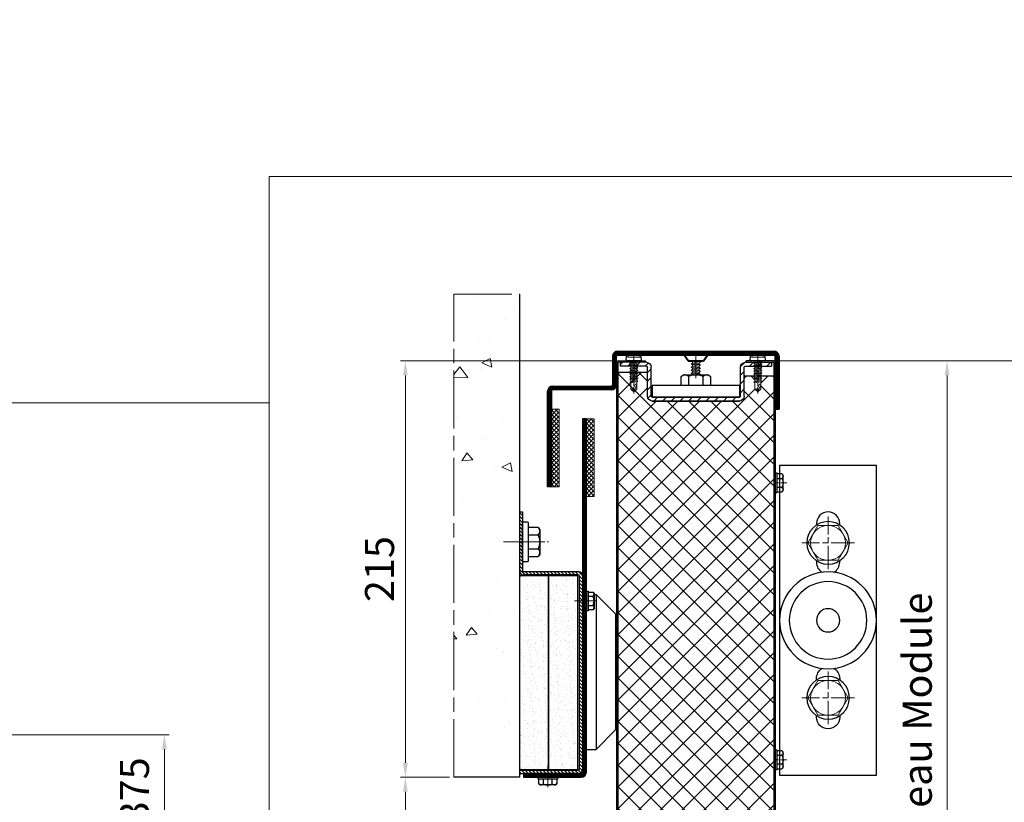
# Model space of a CAD drawing. Units: millimetres. Extents: x -22 to 634, y -35 to 885.
# Drawn here: x 303 to 506, y 374 to 536 of the extents above; entities that cross this region are included whole.
import ezdxf

# ---------------------------------------------------------------- set-up
doc = ezdxf.new("R2010")
doc.units = ezdxf.units.MM
doc.header["$PDMODE"] = 2
doc.header["$PDSIZE"] = 10
doc.linetypes.add('AM_ISO08W050', pattern=[18, 12, -1.5, 3, -1.5])
doc.linetypes.add('AM_ISO08W050x2', pattern=[9, 6, -0.75, 1.5, -0.75])
for name, color, linetype, lineweight in [('AEL-AM_0', 7, 'Continuous', 40), ('AEL-AM_1', 30, 'Continuous', 30), ('AEL-AM_2', 6, 'Continuous', 20), ('AEL-AM_7', 4, 'AM_ISO08W050', 18), ('AM_1', 30, 'Continuous', 30), ('AM_2', 6, 'Continuous', 20), ('AM_5', 3, 'Continuous', 20), ('AM_7', 4, 'AM_ISO08W050', 18), ('AM_8', 1, 'Continuous', 15), ('AM_BOR', 7, 'Continuous', 40)]:
    doc.layers.add(name, color=color, linetype=linetype, lineweight=lineweight)
doc.layers.add('AM_VIEWS', color=1, linetype='Continuous', lineweight=15, plot=False)
doc.styles.get("Standard").update_dxf_attribs({"font": 'ARIAL.TTF'})
doc.dimstyles.new('MAL-ISO$0', dxfattribs={"dimtxt": 3, "dimasz": 3, "dimexe": 1, "dimexo": 1, "dimgap": 1.5, "dimtad": 1, "dimtxsty": 'Standard', "dimcen": 0, "dimclrd": 256, "dimclre": 256, "dimclrt": 3, "dimadec": 1, "dimazin": 2, "dimtp": 0.1, "dimtm": 0.1, "dimtfac": 0.71, "dimtmove": 0, "dimatfit": 3, "dimfxl": 1, "dimlwd": -1, "dimlwe": -1, "dimarcsym": 1})
pattern_1 = [(172.5, (536.9469, -376.0901), (-1.339014, -1.4295254), [0, -1.54432, 0, -1.7272, 0, -1.651]), (142.5, (536.947, -376.09), (-3.298931, -0.756044), [0, -0.83312, 0, -1.39192, 0, -0.5334]), (102.5, (537.8306, -376.9737), (-2.2413292, 2.2331993), [0, -0.508, 0, -1.8288, 0, -2.3876]), (92.5, (537.8306, -376.9737), (-2.790203, 1.529124), [0, -0.254, 0, -1.19888, 0, -1.3716])]
pattern_2 = [(45, (-1271.83656, 2318.2886), (-0.28284271, 0.28284271), [])]

# ---------------------------------------------------------------- blocks, each defined once
blk = doc.blocks.new('palusol p ou pl ou ef (br ou dl) 40x4')
at = {"layer": 'AM_8'}
h = blk.add_hatch(dxfattribs=at)
h.set_pattern_fill('ANSI37', color=256, scale=0.5, style=0, double=1)
h.set_pattern_definition([(45, (-261.4427, 1055.6328), (-1.122532, 1.122532), []), (135, (-261.4427, 1055.6328), (-1.122532, -1.122532), [])])
h.paths.add_polyline_path([(-20, 4), (-20, 0), (20, 0), (20, 4)])
at = {"layer": 'AEL-AM_2'}
blk.add_lwpolyline([(-20, 0), (20, 0), (20, 4), (-20, 4)], close=True, dxfattribs=at)
blk = doc.blocks.new('corniere v-1')
at = {"layer": 'AM_8'}
h = blk.add_hatch(dxfattribs=at)
h.set_pattern_fill('ANSI31', color=256, style=0)
h.set_pattern_definition([(45, (-20, -39), (-2.24506, 2.24506), [])])
h.paths.add_polyline_path([(-2.5, 23, -0.414214), (-2, 22.5), (-2, -22.5, -0.414214), (-2.5, -23), (-17.5, -23, 0.414214), (-20, -25.5), (-20, -39), (-18, -39), (-18, -25.5, -0.414214), (-17.5, -25), (-2.5, -25, 0.414214), (0, -22.5), (0, 22.5, 0.414214), (-2.5, 25), (-17.5, 25, -0.414214), (-18, 25.5), (-18, 39), (-20, 39), (-20, 25.5, 0.414214), (-17.5, 23)])
at = {"layer": 'AEL-AM_1', "linetype": 'Continuous'}
for p, q in [((-20, 26), (-20, 39)), ((-20, 39), (-18, 39)), ((-20, 25.5), (-20, 39)), ((-18, 25.5), (-18, 39)), ((-2.5, 25), (-17.5, 25)), ((-2.5, 23), (-17.5, 23)), ((-2.5, -23), (-17.5, -23)), ((-2.5, -25), (-17.5, -25)), ((-20, -25.5), (-20, -39)), ((-18, -25.5), (-18, -39)), ((-20, -39), (-18, -39))]:
    blk.add_line(p, q, dxfattribs=at)
at = {"layer": 'AEL-AM_1'}
for p, q in [((-2, 22.5), (-2, -22.5)), ((0, 22.5), (0, -22.5))]:
    blk.add_line(p, q, dxfattribs=at)
at = {"layer": 'AEL-AM_1', "linetype": 'Continuous'}
for centre, radius, start, end in [((-17.5, 25.5), 2.5, 180, 270), ((-17.5, 25.5), 0.5, 180, 270), ((-2.5, 22.5), 2.5, 0, 90), ((-2.5, 22.5), 0.5, 0, 90), ((-17.5, -25.5), 2.5, 90, 180), ((-17.5, -25.5), 0.5, 90, 180), ((-2.5, -22.5), 2.5, 270, 0), ((-2.5, -22.5), 0.5, 270, 0)]:
    blk.add_arc(centre, radius, start, end, dxfattribs=at)
blk = doc.blocks.new('VIS_AUTO_TB_Ø4_2X16', base_point=(-364.05, 983.08))
at = {"layer": 'AM_1'}
for p, q in [((-368.05, 983.58), (-367.9, 985.28)), ((-360.55, 983.08), (-367.55, 983.08)), ((-360.05, 983.58), (-360.2, 985.28))]:
    blk.add_line(p, q, dxfattribs=at)
for centre, radius, start, end in [((-364.05, 974.21), 11.87, 71.9628, 108.0372), ((-367.55, 983.58), 0.5, 180, 270), ((-367.65, 985.26), 0.25, 108.0372, 174.8932), ((-360.55, 983.58), 0.5, 270, 0), ((-360.45, 985.26), 0.25, 5.1068, 71.9628)]:
    blk.add_arc(centre, radius, start, end, dxfattribs=at)
at = {"layer": 'AM_2'}
for p, q in [((-360.7, 985.07), (-367.4, 985.07)), ((-361.95, 982.34), (-366.15, 982.05)), ((-366.15, 982.05), (-365.62, 982.34)), ((-365.62, 981.49), (-366.15, 982.05)), ((-366.15, 980.65), (-365.62, 980.94)), ((-361.95, 980.94), (-366.15, 980.65)), ((-365.62, 982.34), (-365.62, 983.08)), ((-365.62, 982.34), (-362.48, 982.91)), ((-362.48, 982.05), (-365.62, 981.49)), ((-362.48, 981.51), (-365.62, 980.94)), ((-365.62, 980.94), (-365.62, 981.49)), ((-362.48, 983.08), (-362.48, 982.91)), ((-362.48, 982.91), (-361.95, 982.34)), ((-361.95, 982.34), (-362.48, 982.05)), ((-362.48, 982.05), (-362.48, 981.51)), ((-362.48, 981.51), (-361.95, 980.94)), ((-361.95, 980.94), (-362.48, 980.65)), ((-365.62, 980.09), (-366.15, 980.65)), ((-361.95, 979.5), (-366.15, 979.21)), ((-366.15, 979.21), (-365.62, 979.5)), ((-365.62, 978.65), (-366.15, 979.21)), ((-361.95, 978.1), (-366.15, 977.81)), ((-366.15, 977.81), (-365.62, 978.1)), ((-365.62, 977.25), (-366.15, 977.81)), ((-361.95, 976.7), (-366.15, 976.41)), ((-366.15, 976.41), (-365.62, 976.66)), ((-365.62, 975.85), (-366.15, 976.41)), ((-362.48, 980.65), (-365.62, 980.09)), ((-365.62, 979.5), (-365.62, 980.09)), ((-365.62, 979.5), (-362.48, 980.07)), ((-362.48, 979.21), (-365.62, 978.65)), ((-362.48, 978.67), (-365.62, 978.1)), ((-365.62, 978.1), (-365.62, 978.65)), ((-362.48, 977.81), (-365.62, 977.25)), ((-365.62, 976.66), (-365.62, 977.25)), ((-362.48, 977.23), (-365.62, 976.66)), ((-362.48, 976.41), (-365.62, 975.85)), ((-362.48, 975.87), (-365.62, 975.3)), ((-365.62, 975.3), (-365.62, 975.85)), ((-362.48, 980.65), (-362.48, 980.07)), ((-362.48, 980.07), (-361.95, 979.5)), ((-361.95, 979.5), (-362.48, 979.21)), ((-362.48, 979.21), (-362.48, 978.67)), ((-362.48, 978.67), (-361.95, 978.1)), ((-361.95, 978.1), (-362.48, 977.81)), ((-362.48, 977.81), (-362.48, 977.23)), ((-362.48, 977.23), (-361.95, 976.7)), ((-361.95, 976.7), (-362.48, 976.41)), ((-362.48, 976.41), (-362.48, 975.87)), ((-362.48, 975.87), (-361.95, 975.3)), ((-361.95, 975.3), (-366.15, 975.01)), ((-366.15, 975.01), (-365.62, 975.3)), ((-365.62, 974.45), (-366.15, 975.01)), ((-361.95, 973.9), (-366.15, 973.61)), ((-366.15, 973.61), (-365.62, 973.9)), ((-365.62, 973.05), (-366.15, 973.61)), ((-361.95, 972.5), (-366.15, 972.21)), ((-366.15, 972.21), (-365.62, 972.5)), ((-365.62, 971.65), (-366.15, 972.21)), ((-362.48, 975.01), (-365.62, 974.45)), ((-365.62, 973.9), (-362.48, 974.47)), ((-365.62, 973.9), (-365.62, 974.45)), ((-362.48, 973.61), (-365.62, 973.05)), ((-365.62, 972.5), (-362.48, 973.07)), ((-365.62, 972.5), (-365.62, 973.05)), ((-362.48, 972.21), (-365.62, 971.65)), ((-365.62, 971.65), (-365.62, 968.39)), ((-361.95, 975.3), (-362.48, 975.01)), ((-362.48, 975.01), (-362.48, 974.47)), ((-362.48, 974.47), (-361.95, 973.9)), ((-361.95, 973.9), (-362.48, 973.61)), ((-362.48, 973.61), (-362.48, 973.07)), ((-362.48, 973.07), (-361.95, 972.5)), ((-361.95, 972.5), (-362.48, 972.21)), ((-362.48, 971.02), (-362.48, 972.21)), ((-362.48, 968.39), (-362.48, 971.02)), ((-364.65, 968.39), (-365.62, 968.39)), ((-365.62, 968.39), (-364.05, 967.08)), ((-364.65, 968.39), (-363.37, 970.71)), ((-364.05, 967.08), (-364.65, 968.39)), ((-364.05, 967.08), (-362.48, 970.71)), ((-364.05, 967.08), (-362.48, 968.39))]:
    blk.add_line(p, q, dxfattribs=at)
blk.add_lwpolyline([(-362.48, 970.71), (-362.48, 970.72), (-362.48, 970.74), (-362.48, 970.75), (-362.49, 970.77), (-362.49, 970.78), (-362.49, 970.79), (-362.49, 970.8), (-362.5, 970.82), (-362.5, 970.83), (-362.51, 970.84), (-362.51, 970.85), (-362.52, 970.86), (-362.53, 970.87), (-362.53, 970.88), (-362.54, 970.89), (-362.55, 970.9), (-362.56, 970.91), (-362.56, 970.92), (-362.57, 970.92), (-362.58, 970.93), (-362.59, 970.94), (-362.6, 970.95), (-362.61, 970.95), (-362.62, 970.96), (-362.63, 970.96), (-362.64, 970.97), (-362.66, 970.98), (-362.67, 970.98), (-362.68, 970.99), (-362.69, 970.99), (-362.7, 971), (-362.71, 971), (-362.73, 971), (-362.74, 971.01), (-362.76, 971.01), (-362.78, 971.02), (-362.79, 971.02), (-362.8, 971.02), (-362.81, 971.03), (-362.82, 971.03), (-362.84, 971.03), (-362.85, 971.03), (-362.86, 971.03), (-362.87, 971.03), (-362.89, 971.03), (-362.9, 971.03), (-362.91, 971.03), (-362.92, 971.03), (-362.94, 971.03), (-362.95, 971.03), (-362.96, 971.03), (-362.97, 971.03), (-362.99, 971.03), (-363, 971.03), (-363.01, 971.03), (-363.02, 971.02), (-363.03, 971.02), (-363.05, 971.02), (-363.06, 971.01), (-363.07, 971.01), (-363.08, 971), (-363.09, 971), (-363.1, 970.99), (-363.11, 970.99), (-363.13, 970.98), (-363.14, 970.98), (-363.15, 970.97), (-363.16, 970.96), (-363.17, 970.96), (-363.18, 970.95), (-363.19, 970.94), (-363.2, 970.93), (-363.21, 970.93), (-363.22, 970.92), (-363.23, 970.91), (-363.24, 970.9), (-363.25, 970.89), (-363.25, 970.88), (-363.26, 970.88), (-363.27, 970.87), (-363.28, 970.86), (-363.29, 970.85), (-363.3, 970.84), (-363.3, 970.83), (-363.31, 970.82), (-363.32, 970.81), (-363.33, 970.8), (-363.33, 970.79), (-363.34, 970.78), (-363.35, 970.76), (-363.35, 970.75), (-363.36, 970.74), (-363.36, 970.73), (-363.37, 970.72), (-363.37, 970.71), (-363.37, 970.71)], dxfattribs=at)
at = {"layer": 'AM_7', "ltscale": 0.5}
blk.add_line((-364.05, 987.36), (-364.05, 966.3), dxfattribs=at)
blk = doc.blocks.new('TETE TH Ø4.8')
at = {"layer": 'AM_1', "linetype": 'Continuous'}
for p, q in [((-5, -1), (-5, 0)), ((5, 0), (-5, 0)), ((5, 0), (5, -1)), ((5, -1), (-5, -1)), ((-4.62, -3.43), (-4.62, -1)), ((-4, -4), (-4.62, -3.43)), ((4, -4), (-4, -4)), ((-2.31, -1), (-2.31, -3.43)), ((2.31, -3.43), (2.31, -1)), ((4.62, -3.43), (4, -4)), ((4.62, -1), (4.62, -3.43))]:
    blk.add_line(p, q, dxfattribs=at)
for centre, radius, start, end in [((-3.45, -2.57), 1.43, 227.5975, 322.8484), ((0, 1), 5, 242.5006, 297.4994), ((3.45, -2.57), 1.43, 217.1516, 312.4025)]:
    blk.add_arc(centre, radius, start, end, dxfattribs=at)
at = {"layer": 'AM_7', "ltscale": 0.25}
blk.add_line((0, -6), (0, 0), dxfattribs=at)
blk = doc.blocks.new('VIS_HM_DESSUS_69', base_point=(-1018.84, 1336.16))
at = {"layer": 'AEL-AM_2', "linetype": 'Continuous'}
for p, q in [((-1023.34, 1338.76), (-1018.84, 1341.36)), ((-1018.84, 1341.36), (-1014.34, 1338.76)), ((-1023.34, 1333.56), (-1023.34, 1338.76)), ((-1014.34, 1338.76), (-1014.34, 1333.56)), ((-1018.84, 1330.96), (-1023.34, 1333.56)), ((-1014.34, 1333.56), (-1018.84, 1330.96))]:
    blk.add_line(p, q, dxfattribs=at)
blk.add_circle((-1018.84, 1336.16), 4.5, dxfattribs=at)
blk = doc.blocks.new('GUIDAGE AU SOL')
at = {"layer": 'AM_1'}
blk.add_lwpolyline([(-80, -25), (-80, 25), (80, 25), (80, -25)], close=True, dxfattribs=at)
for points in [[(-49.22, -6), (-50, -6, -1), (-50, 6), (-49.22, 6)], [(-30.78, 6), (-30, 6, -0.266809), (-24.82, 3.02)], [(30.78, 6), (30, 6, 0.266809), (24.82, 3.02)], [(49.22, -6), (50, -6, 1), (50, 6), (49.22, 6)], [(-24.82, -3.02, -0.266809), (-30, -6), (-30.78, -6)], [(24.82, -3.02, 0.266809), (30, -6), (30.78, -6)]]:
    blk.add_lwpolyline(points, format="xyb", dxfattribs=at)
for centre, radius in [((0, 0), 25), ((0, 0), 20), ((-40, 0), 11), ((40, 0), 11), ((0, 0), 6)]:
    blk.add_circle(centre, radius, dxfattribs=at)
at = {"layer": 'AM_7'}
for p, q in [((-40, -13.58), (-40, 13.58)), ((40, -13.58), (40, 13.58)), ((-26.42, 0), (-53.58, 0)), ((53.58, 0), (26.42, 0))]:
    blk.add_line(p, q, dxfattribs=at)
at = {"layer": 'AM_1', "yscale": 2, "zscale": 2}
for p, xscale in [((-40, 0), -2), ((40, 0), 2)]:
    blk.add_blockref('VIS_HM_DESSUS_69', p, dxfattribs=dict(at, xscale=xscale))
blk = doc.blocks.new('chicane arriere ei60')
at = {"layer": 'AM_8'}
h = blk.add_hatch(dxfattribs=at)
h.set_pattern_fill('_U', color=256, scale=0.4, angle=45, style=0, pattern_type=0)
h.set_pattern_definition(pattern_2)
edge = h.paths.add_edge_path()
edge.add_line((0, 25.5), (0, 40.33))
edge.add_arc((-0.67, 40.33), 0.667, 0, 90)
edge.add_line((-0.67, 41), (-15.33, 41))
edge.add_arc((-15.33, 43.67), 2.67, -180, -90, ccw=False)
edge.add_line((-18, 43.67), (-18, 73.83))
edge.add_arc((-18.67, 73.83), 0.667, 0, 90)
edge.add_line((-18.67, 74.5), (-68, 74.5))
edge.add_line((-68, 74.5), (-68, 76.5))
edge.add_line((-68, 76.5), (-18.67, 76.5))
edge.add_arc((-18.67, 73.83), 2.67, 0, 90, ccw=False)
edge.add_line((-16, 73.83), (-16, 43.67))
edge.add_arc((-15.33, 43.67), 0.667, 180, 270)
edge.add_line((-15.33, 43), (-0.67, 43))
edge.add_arc((-0.67, 40.33), 2.67, 0, 90, ccw=False)
edge.add_line((2, 40.33), (2, 25.5))
edge.add_line((2, 25.5), (0, 25.5))
h = blk.add_hatch(dxfattribs=at)
h.set_pattern_fill('_U', color=256, scale=0.4, angle=45, style=0, pattern_type=0)
h.set_pattern_definition(pattern_2)
edge = h.paths.add_edge_path()
edge.add_line((2, 25.5), (0, 25.5))
edge.add_line((0, 25.5), (0, -40.33))
edge.add_arc((-0.67, -40.33), 0.667, 270, 360, ccw=False)
edge.add_line((-0.67, -41), (-28, -41))
edge.add_line((-28, -41), (-28, -43))
edge.add_line((-28, -43), (-0.67, -43))
edge.add_arc((-0.67, -40.33), 2.67, 270, 360)
edge.add_line((2, -40.33), (2, 25.5))
at = {"layer": 'AM_1'}
for p, q in [((-68, 76.5), (-18.67, 76.5)), ((-68, 74.5), (-68, 76.5)), ((-18.67, 74.5), (-68, 74.5)), ((-18, 43.67), (-18, 73.83)), ((-16, 73.83), (-16, 43.67)), ((-0.67, 43), (-15.33, 43)), ((-15.33, 41), (-0.67, 41)), ((0, 40.33), (0, -40.33)), ((2, 40.33), (2, -40.33)), ((-28, -41), (-0.67, -41)), ((-28, -41), (-28, -43)), ((-0.67, -43), (-28, -43))]:
    blk.add_line(p, q, dxfattribs=at)
for centre, radius, start, end in [((-18.67, 73.83), 2.67, 0, 90), ((-18.67, 73.83), 0.667, 0, 90), ((-15.33, 43.67), 2.67, 180, 270), ((-15.33, 43.67), 0.667, 180, 270), ((-0.67, 40.33), 2.67, 0, 90), ((-0.67, 40.33), 0.667, 0, 90), ((-0.67, -40.33), 2.67, 270, 0), ((-0.67, -40.33), 0.667, 270, 0)]:
    blk.add_arc(centre, radius, start, end, dxfattribs=at)
blk.add_blockref('palusol p ou pl ou ef (br ou dl) 40x4', (-48, 70.5), dxfattribs=at)
blk = doc.blocks.new('*D42')
at = {"layer": 'AM_5', "transparency": 16777216}
for p, q in [((425.6, 465.14), (381.63, 465.14)), ((382.63, 382.14), (382.63, 462.14)), ((391.71, 379.14), (381.63, 379.14))]:
    blk.add_line(p, q, dxfattribs=at)
for points in [[(382.13, 462.14), (383.13, 462.14), (382.63, 465.14)], [(382.13, 382.14), (383.13, 382.14), (382.63, 379.14)]]:
    blk.add_solid(points, dxfattribs=at)
at = {"layer": 'Defpoints', "color": 0, "transparency": 16777216}
for p in [(382.63, 465.14), (426.6, 465.14), (392.71, 379.14)]:
    blk.add_point(p, dxfattribs=at)
at = {"layer": 'AM_5', "color": 3, "transparency": 16777216, "insert": (378.07, 422.14), "char_height": 6, "attachment_point": 5, "rotation": 90}
blk.add_mtext('215', dxfattribs=at)
blk = doc.blocks.new('*D43')
at = {"layer": 'AM_5', "transparency": 16777216}
for p, q in [((459.62, 465.14), (516.2, 465.14)), ((515.2, 462.14), (515.2, 105.65)), ((459.73, 102.65), (516.2, 102.65))]:
    blk.add_line(p, q, dxfattribs=at)
for points in [[(514.7, 462.14), (515.7, 462.14), (515.2, 465.14)], [(514.7, 105.65), (515.7, 105.65), (515.2, 102.65)]]:
    blk.add_solid(points, dxfattribs=at)
at = {"layer": 'Defpoints', "color": 0, "transparency": 16777216}
for p in [(458.62, 465.14), (458.73, 102.65), (515.2, 102.65)]:
    blk.add_point(p, dxfattribs=at)
at = {"layer": 'AM_5', "color": 3, "transparency": 16777216, "insert": (509.8, 283.9), "char_height": 6, "attachment_point": 5, "rotation": 90}
blk.add_mtext('Largeur Vantail = Largeur de baie + 375', dxfattribs=at)
blk = doc.blocks.new('*D45')
at = {"layer": 'AM_5', "transparency": 16777216}
for p, q in [((296.89, 387.92), (333.86, 387.92)), ((332.86, 384.92), (332.86, 245.92)), ((296.89, 242.92), (333.86, 242.92))]:
    blk.add_line(p, q, dxfattribs=at)
for points in [[(332.36, 384.92), (333.36, 384.92), (332.86, 387.92)], [(332.36, 245.92), (333.36, 245.92), (332.86, 242.92)]]:
    blk.add_solid(points, dxfattribs=at)
at = {"layer": 'Defpoints', "color": 0, "transparency": 16777216}
for p in [(295.89, 387.92), (295.89, 242.92), (332.86, 242.92)]:
    blk.add_point(p, dxfattribs=at)
at = {"layer": 'AM_5', "color": 3, "transparency": 16777216, "insert": (327.47, 315.42), "char_height": 6, "attachment_point": 5, "rotation": 90}
blk.add_mtext('Largeur vantail = Largeur Baie + 375', dxfattribs=at)
blk = doc.blocks.new('*D64')
at = {"layer": 'AM_5', "transparency": 16777216}
for p, q in [((459.6, 465.14), (495.47, 465.14)), ((494.47, 276.81), (494.47, 462.14)), ((459.6, 273.81), (495.47, 273.81))]:
    blk.add_line(p, q, dxfattribs=at)
for points in [[(493.97, 462.14), (494.97, 462.14), (494.47, 465.14)], [(493.97, 276.81), (494.97, 276.81), (494.47, 273.81)]]:
    blk.add_solid(points, dxfattribs=at)
at = {"layer": 'Defpoints', "color": 0, "transparency": 16777216}
for p in [(458.6, 465.14), (494.47, 465.14), (458.6, 273.81)]:
    blk.add_point(p, dxfattribs=at)
at = {"layer": 'AM_5', "color": 3, "transparency": 16777216, "insert": (489.09, 369.48), "char_height": 6, "attachment_point": 5, "rotation": 90}
blk.add_mtext('Largeur Panneau Module', dxfattribs=at)
blk = doc.blocks.new('*D67')
at = {"layer": 'AM_5', "transparency": 16777216}
for p, q in [((391.71, 379.14), (381.63, 379.14)), ((382.63, 376.14), (382.63, 342.38)), ((388.03, 342.38), (377.24, 342.38)), ((377.24, 342.38), (377.24, 203.41)), ((388.03, 203.41), (388.03, 342.38)), ((377.24, 203.41), (388.03, 203.41)), ((382.63, 169.65), (382.63, 203.41)), ((391.64, 166.65), (381.63, 166.65))]:
    blk.add_line(p, q, dxfattribs=at)
for points in [[(382.13, 376.14), (383.13, 376.14), (382.63, 379.14)], [(382.13, 169.65), (383.13, 169.65), (382.63, 166.65)]]:
    blk.add_solid(points, dxfattribs=at)
at = {"layer": 'Defpoints', "color": 0, "transparency": 16777216}
for p in [(382.63, 379.14), (392.71, 379.14), (392.64, 166.65)]:
    blk.add_point(p, dxfattribs=at)
at = {"layer": 'AM_5', "color": 3, "transparency": 16777216, "insert": (382.63, 272.9), "char_height": 6, "attachment_point": 5, "rotation": 90}
blk.add_mtext('Largeur de Baie: Mini 700 Maxi 4000', dxfattribs=at)
blk = doc.blocks.new('*D70')
at = {"layer": 'AM_5', "transparency": 16777216}
for p, q in [((313.97, 601.42), (313.97, 557.57)), ((502.76, 589.34), (502.76, 557.57)), ((480.62, 563.14), (336.11, 563.14)), ((336.11, 563.14), (336.11, 554.01)), ((480.62, 554.01), (480.62, 563.14)), ((316.97, 558.57), (336.11, 558.57)), ((499.76, 558.57), (480.62, 558.57)), ((336.11, 554.01), (480.62, 554.01))]:
    blk.add_line(p, q, dxfattribs=at)
for points in [[(316.97, 559.07), (316.97, 558.07), (313.97, 558.57)], [(499.76, 559.07), (499.76, 558.07), (502.76, 558.57)]]:
    blk.add_solid(points, dxfattribs=at)
at = {"layer": 'Defpoints', "color": 0, "transparency": 16777216}
for p in [(313.97, 602.42), (502.76, 590.34), (502.76, 558.57)]:
    blk.add_point(p, dxfattribs=at)
at = {"layer": 'AM_5', "color": 3, "transparency": 16777216, "insert": (408.37, 558.57), "char_height": 6, "attachment_point": 5, "rotation": 180}
blk.add_mtext('Hauteur de Baie: Mini 1800 Maxi 3000', dxfattribs=at)

msp = doc.modelspace()

# ---------------------------------------------------------------- hatches: boundary and pattern name
at = {"layer": 'AM_8'}
h = msp.add_hatch(dxfattribs=at)
h.set_pattern_fill('AR-CONC', color=256, scale=0.12, angle=135, style=0)
h.set_pattern_definition([(185, (1399.76, 297.869), (-14.1064, 16.81136), [2.286, -25.146]), (130, (1399.76, 297.869), (-13.22124, -19.20215), [1.8288, -20.1168]), (235.451, (1398.585, 299.27), (-27.32763, -2.39066), [1.9428, -21.3708]), (181.1842, (1395.45, 293.558), (-19.4344, 26.5692), [3.429, -37.719]), (231.6356, (1393.83, 295.772), (-41.1392, -0.8503), [2.9142, -32.0562]), (126.184, (1395.45, 293.558), (-41.1392, -0.8503), [2.7432, -30.1752]), (156, (1394.372, 296.791), (-4.18743, 21.54247), [2.286, -25.146]), (101, (1394.372, 296.791), (-20.87294, -10.3848), [1.8288, -20.1168]), (206.4514, (1394.023, 298.586), (-25.06037, 11.1576), [1.9428, -21.3708]), (172.5, (1399.76, 297.869), (-7.43681, -6.912656), [0, -19.87296, 0, -20.4216, 0, -20.193]), (142.5, (1399.76, 297.869), (-14.17044, -2.83077), [0, -11.64336, 0, -19.41576, 0, -7.6962]), (102.5, (1404.5664, 293.0625), (-11.019143, 11.991344), [0, -7.62, 0, -23.7744, 0, -31.5468]), (92.5, (1406.722, 290.907), (-14.72669, 10.41167), [0, -9.906, 0, -15.78864, 0, -22.4028])])
h.paths.add_polyline_path([(406.2, 379.145), (406.2, 478.945), (392.641, 478.945), (392.641, 379.145)])
h = msp.add_hatch(color=256, dxfattribs=at)
edge = h.paths.add_edge_path()
edge.add_line((426.2, 323.828), (426.5, 323.828))
edge.add_line((426.5, 323.828), (426.5, 462.745))
edge.add_line((426.5, 462.745), (426.5, 464.745))
edge.add_arc((426.6, 464.745), 0.1, 90, 180, ccw=False)
edge.add_line((426.6, 464.845), (427, 464.845))
edge.add_line((427, 464.845), (432.2, 464.845))
edge.add_line((432.2, 464.845), (432.2, 465.145))
edge.add_line((432.2, 465.145), (426.6, 465.145))
edge.add_arc((426.6, 464.745), 0.4, 90, 180)
edge.add_line((426.2, 464.745), (426.2, 323.828))
h = msp.add_hatch(color=256, dxfattribs=at)
edge = h.paths.add_edge_path()
edge.add_line((458.6, 465.145), (453, 465.145))
edge.add_line((453, 465.145), (453, 464.845))
edge.add_line((453, 464.845), (458.2, 464.845))
edge.add_line((458.2, 464.845), (458.6, 464.845))
edge.add_arc((458.6, 464.745), 0.1, 0, 90, ccw=False)
edge.add_line((458.7, 464.745), (458.7, 462.045))
edge.add_line((458.7, 462.045), (458.7, 323.828))
edge.add_line((458.7, 323.828), (459, 323.828))
edge.add_line((459, 323.828), (459, 464.745))
edge.add_arc((458.6, 464.745), 0.4, 360, 450)
h = msp.add_hatch(dxfattribs=at)
h.set_pattern_fill('ANSI37', color=256)
edge = h.paths.add_edge_path()
edge.add_line((458.7, 462.045), (456.392, 462.045))
edge.add_line((456.392, 462.045), (456.24, 462.034))
edge.add_line((456.24, 462.034), (456.026, 461.918))
edge.add_line((456.026, 461.918), (456.026, 461.699))
edge.add_line((456.026, 461.699), (456.24, 461.474))
edge.add_line((456.24, 461.474), (456.026, 461.358))
edge.add_line((456.026, 461.358), (456.026, 461.139))
edge.add_line((456.026, 461.139), (456.24, 460.914))
edge.add_line((456.24, 460.914), (456.026, 460.798))
edge.add_line((456.026, 460.798), (456.026, 460.208))
edge.add_line((456.026, 460.208), (456.027, 460.198))
edge.add_line((456.027, 460.198), (456.026, 460.197))
edge.add_line((456.026, 460.197), (456.026, 459.27))
edge.add_line((456.026, 459.27), (455.4, 458.745))
edge.add_line((455.4, 458.745), (454.773, 459.27))
edge.add_line((454.773, 459.27), (454.773, 460.573))
edge.add_line((454.773, 460.573), (454.56, 460.798))
edge.add_line((454.56, 460.798), (454.773, 460.914))
edge.add_line((454.773, 460.914), (454.773, 461.133))
edge.add_line((454.773, 461.133), (454.56, 461.358))
edge.add_line((454.56, 461.358), (454.773, 461.474))
edge.add_line((454.773, 461.474), (454.773, 461.693))
edge.add_line((454.773, 461.693), (454.44, 462.045))
edge.add_line((454.44, 462.045), (452.6, 462.045))
edge.add_line((452.6, 462.045), (452.6, 457.845))
edge.add_arc((451.6, 457.845), 1, 270, 360, ccw=False)
edge.add_line((451.6, 456.845), (433.6, 456.845))
edge.add_arc((433.6, 457.845), 1, 180, 270, ccw=False)
edge.add_line((432.6, 457.845), (432.6, 462.745))
edge.add_line((432.6, 462.745), (426.5, 462.745))
edge.add_line((426.5, 462.745), (426.5, 323.828))
edge.add_line((426.5, 323.828), (458.7, 323.828))
edge.add_line((458.7, 323.828), (458.7, 462.045))
h = msp.add_hatch(dxfattribs=at)
h.set_pattern_fill('_U', color=256, scale=0.16, angle=135, style=0, pattern_type=0)
h.set_pattern_definition([(135, (1802.95632, 1316.84923), (-0.113137085, -0.113137085), [])])
edge = h.paths.add_edge_path()
edge.add_line((418.933, 379.945), (407, 379.945))
edge.add_line((407, 379.945), (407, 379.145))
edge.add_line((407, 379.145), (418.933, 379.145))
edge.add_arc((418.933, 380.211), 1.067, 270, 360)
edge.add_line((420, 380.211), (420, 400.622))
edge.add_line((420, 400.622), (420, 453.145))
edge.add_line((420, 453.145), (419.2, 453.145))
edge.add_line((419.2, 453.145), (419.2, 380.211))
edge.add_arc((418.933, 380.211), 0.267, 270, 360, ccw=False)
h = msp.add_hatch(dxfattribs=at)
h.set_pattern_fill('_U', color=256, scale=0.5184, angle=315, style=0, pattern_type=0)
h.set_pattern_definition([(315, (1399.7602, 297.26876), (0.36656416, 0.36656416), [])])
edge = h.paths.add_edge_path()
edge.add_line((418.4, 380.545), (406.2, 380.545))
edge.add_line((406.2, 380.545), (406.2, 379.945))
edge.add_line((406.2, 379.945), (418.4, 379.945))
edge.add_arc((418.4, 380.745), 0.8, 270, 360)
edge.add_line((419.2, 380.745), (419.2, 420.745))
edge.add_arc((418.4, 420.745), 0.8, 360, 450)
edge.add_line((418.4, 421.545), (407, 421.545))
edge.add_arc((407, 421.745), 0.2, 180, 270, ccw=False)
edge.add_line((406.8, 421.745), (406.8, 433.945))
edge.add_line((406.8, 433.945), (406.2, 433.945))
edge.add_line((406.2, 433.945), (406.2, 421.745))
edge.add_arc((407, 421.745), 0.8, 180, 270)
edge.add_line((407, 420.945), (418.4, 420.945))
edge.add_arc((418.4, 420.745), 0.2, 0, 90, ccw=False)
edge.add_line((418.6, 420.745), (418.6, 380.745))
edge.add_arc((418.4, 380.745), 0.2, 270, 360, ccw=False)
h = msp.add_hatch(dxfattribs=at)
h.set_pattern_fill('AR-SAND', color=256, scale=0.04, angle=135, style=0)
h.set_pattern_definition(pattern_1)
h.paths.add_polyline_path([(412.2, 420.745), (406.2, 420.745), (406.2, 380.745), (412.2, 380.745)])
h = msp.add_hatch(dxfattribs=at)
h.set_pattern_fill('AR-SAND', color=256, scale=0.04, angle=135, style=0)
h.set_pattern_definition(pattern_1)
h.paths.add_polyline_path([(418.2, 420.745), (412.2, 420.745), (412.2, 380.745), (418.2, 380.745)])

# ---------------------------------------------------------------- linework, layer by layer
at = {"layer": 'AEL-AM_0', "linetype": 'Continuous'}
for p, q in [((441.026, 465.145), (440.193, 466.345)), ((444.173, 465.145), (445.006, 466.345)), ((441.026, 465.145), (444.173, 465.145))]:
    msp.add_line(p, q, dxfattribs=at)
at = {"layer": 'AEL-AM_1', "linetype": 'Continuous'}
for p, q in [((426.2, 464.745), (426.2, 323.828)), ((426.5, 464.745), (426.5, 462.745)), ((426.6, 465.145), (432.2, 465.145)), ((427, 464.845), (426.6, 464.845)), ((432.2, 464.845), (427, 464.845)), ((432.2, 464.845), (432.2, 465.145)), ((453, 464.845), (453, 465.145)), ((458.6, 465.145), (453, 465.145)), ((453, 464.845), (458.6, 464.845)), ((458.7, 464.745), (458.7, 462.045)), ((459, 464.745), (459, 323.828)), ((432.6, 462.745), (426.5, 462.745)), ((426.5, 462.745), (426.5, 323.828)), ((439.598, 461.887), (440, 462.245)), ((439.598, 460.045), (439.598, 461.887)), ((440, 462.245), (445.2, 462.245)), ((441.099, 461.887), (441.099, 460.045)), ((444.101, 460.045), (444.101, 461.887)), ((445.2, 462.245), (445.602, 461.887)), ((445.602, 461.887), (445.602, 460.045)), ((452.6, 462.045), (458.7, 462.045)), ((458.7, 462.045), (458.7, 323.828)), ((451.6, 460.045), (433.6, 460.045)), ((433.6, 460.045), (433.6, 457.645)), ((445.602, 460.045), (439.598, 460.045)), ((451.6, 460.045), (451.6, 457.645)), ((451.6, 457.645), (433.6, 457.645)), ((451.6, 456.845), (433.6, 456.845)), ((451.6, 456.845), (433.6, 456.845)), ((451.5, 456.845), (433.6, 456.845))]:
    msp.add_line(p, q, dxfattribs=at)
for centre, radius, start, end in [((426.6, 464.745), 0.4, 90, 180), ((426.6, 464.745), 0.1, 90, 180), ((458.6, 464.745), 0.4, 0, 90), ((458.6, 464.745), 0.1, 0, 90), ((440.359, 461.3), 0.944, 38.423, 131.62988), ((442.6, 458.914), 3.33, 63.20945, 116.79055), ((444.841, 461.3), 0.944, 48.37012, 141.577)]:
    msp.add_arc(centre, radius, start, end, dxfattribs=at)
at = {"layer": 'AEL-AM_2', "linetype": 'Continuous'}
for p, q in [((441.711, 465.145), (441.64, 465.07)), ((441.64, 465.07), (441.884, 464.937)), ((441.64, 465.07), (443.593, 464.937)), ((441.884, 464.687), (441.64, 464.43)), ((441.64, 464.43), (441.884, 464.297)), ((441.64, 464.43), (443.593, 464.297)), ((441.884, 464.047), (441.64, 463.79)), ((441.64, 463.79), (443.593, 463.657)), ((441.64, 463.79), (441.884, 463.657)), ((441.884, 464.937), (443.316, 464.68)), ((441.884, 464.937), (441.884, 464.687)), ((441.884, 464.687), (443.316, 464.43)), ((441.884, 464.297), (441.884, 464.047)), ((441.884, 464.297), (443.316, 464.04)), ((441.884, 464.047), (443.316, 463.79)), ((441.884, 463.657), (443.316, 463.4)), ((441.884, 463.657), (441.884, 463.407)), ((442.898, 465.145), (443.316, 465.07)), ((443.316, 465.145), (443.316, 465.07)), ((443.593, 464.937), (443.316, 465.07)), ((443.316, 464.68), (443.593, 464.937)), ((443.316, 464.43), (443.316, 464.68)), ((443.593, 464.297), (443.316, 464.43)), ((443.316, 464.04), (443.593, 464.297)), ((443.316, 463.79), (443.316, 464.04)), ((443.593, 463.657), (443.316, 463.79)), ((443.316, 463.4), (443.593, 463.657)), ((441.884, 463.407), (441.64, 463.15)), ((441.64, 463.15), (441.884, 463.017)), ((441.64, 463.15), (443.593, 463.017)), ((441.884, 462.767), (441.64, 462.51)), ((441.64, 462.51), (443.593, 462.377)), ((441.64, 462.51), (441.884, 462.377)), ((441.884, 463.407), (443.316, 463.15)), ((441.884, 463.017), (443.316, 462.76)), ((441.884, 463.017), (441.884, 462.767)), ((441.884, 462.767), (443.316, 462.51)), ((441.884, 462.377), (441.884, 462.245)), ((441.884, 462.377), (442.622, 462.245)), ((443.316, 463.15), (443.316, 463.4)), ((443.593, 463.017), (443.316, 463.15)), ((443.316, 462.76), (443.593, 463.017)), ((443.316, 462.51), (443.316, 462.76)), ((443.593, 462.377), (443.316, 462.51)), ((443.45, 462.245), (443.593, 462.377))]:
    msp.add_line(p, q, dxfattribs=at)
at = {"layer": 'AEL-AM_7'}
for p, q in [((392.641, 379.145), (392.641, 478.945)), ((392.641, 478.945), (406.2, 478.945)), ((442.6, 461.575), (442.6, 466.345)), ((403.912, 427.745), (411.442, 427.745)), ((422.052, 415.545), (417.564, 415.545)), ((412.033, 377.092), (412.033, 381.58))]:
    msp.add_line(p, q, dxfattribs=at)
at = {"layer": 'AM_1', "linetype": 'Continuous'}
for p, q in [((406.2, 478.945), (406.2, 379.145)), ((406.8, 424.225), (406.8, 431.265)), ((410.045, 430.72), (408, 430.72)), ((408, 429.232), (410.045, 429.232)), ((410.045, 430.72), (410.4, 430.321)), ((410.4, 430.321), (410.4, 425.168)), ((410.045, 426.257), (408, 426.257)), ((410.4, 425.168), (410.045, 424.769)), ((408, 424.769), (410.045, 424.769)), ((420, 417.545), (420, 413.545)), ((420, 417.545), (420.4, 417.545)), ((420.4, 417.545), (420.4, 413.545)), ((420.4, 417.392), (421.374, 417.392)), ((421.374, 417.392), (421.6, 417.145)), ((421.6, 417.145), (421.6, 413.945)), ((421.6, 416.906), (422, 416.906)), ((422, 416.906), (426, 412.906)), ((421.374, 416.468), (420.4, 416.468)), ((420.4, 413.545), (420, 413.545)), ((420.4, 414.621), (421.374, 414.621)), ((421.374, 413.697), (420.4, 413.697)), ((421.6, 413.945), (421.374, 413.697)), ((426, 412.906), (426, 388.906)), ((426, 388.906), (422, 384.906)), ((420, 384.906), (422, 384.906)), ((406.2, 379.145), (392.641, 379.145)), ((410.033, 378.745), (410.033, 379.145)), ((414.033, 379.145), (410.033, 379.145)), ((414.033, 378.745), (410.033, 378.745)), ((410.186, 377.771), (410.186, 378.745)), ((411.109, 378.745), (411.109, 377.771)), ((412.957, 377.771), (412.957, 378.745)), ((413.881, 378.745), (413.881, 377.771)), ((414.033, 379.145), (414.033, 378.745)), ((410.433, 377.545), (410.186, 377.771)), ((413.633, 377.545), (410.433, 377.545)), ((413.881, 377.771), (413.633, 377.545))]:
    msp.add_line(p, q, dxfattribs=at)
at = {"layer": 'AM_1'}
for p, q in [((420, 453.145), (419.2, 453.145)), ((419.2, 453.145), (419.2, 380.211)), ((420, 380.211), (420, 453.145)), ((406.2, 433.945), (406.8, 433.945)), ((406.8, 433.945), (406.8, 421.745)), ((418.4, 421.545), (407, 421.545)), ((418.4, 420.945), (407, 420.945)), ((418.6, 380.745), (418.6, 420.745)), ((419.2, 420.745), (419.2, 380.745)), ((422, 416.906), (422, 384.906)), ((418.4, 380.545), (406.2, 380.545)), ((406.2, 380.545), (406.2, 379.945)), ((406.2, 379.945), (418.933, 379.945)), ((418.933, 379.945), (407, 379.945)), ((407, 379.945), (407, 379.145)), ((407, 379.145), (418.933, 379.145))]:
    msp.add_line(p, q, dxfattribs=at)
msp.add_lwpolyline([(406.8, 423.825), (406.8, 431.665, -0.4142136), (407, 431.865), (407.8, 431.865, -0.4142136), (408, 431.665), (408, 423.825, -0.4142136), (407.8, 423.625), (407, 423.625, -0.4142136)], format="xyb", close=True, dxfattribs=at)
for points in [[(406.2, 420.745), (406.2, 380.745), (412.2, 380.745), (412.2, 420.745)], [(412.2, 420.745), (412.2, 380.745), (418.2, 380.745), (418.2, 420.745)]]:
    msp.add_lwpolyline(points, close=True, dxfattribs=at)
at = {"layer": 'AM_1', "linetype": 'Continuous'}
for centre, radius, start, end in [((409.442, 429.976), 0.957, 309.02164, 50.97836), ((407.012, 427.745), 3.378, 333.87137, 26.12863), ((409.464, 425.524), 0.935, 318.3432, 51.62094), ((421.029, 416.923), 0.571, 307.15157, 42.40253), ((419.599, 415.545), 2.001, 332.5006, 27.4994), ((421.029, 414.166), 0.571, 317.59747, 52.84843), ((410.654, 378.115), 0.571, 227.59747, 322.84843), ((412.033, 379.545), 2.001, 242.5006, 297.4994), ((413.412, 378.115), 0.571, 217.15157, 312.40253)]:
    msp.add_arc(centre, radius, start, end, dxfattribs=at)
at = {"layer": 'AM_1'}
for centre, radius, start, end in [((407, 421.745), 0.8, 180, 270), ((407, 421.745), 0.2, 180, 270), ((418.4, 420.745), 0.8, 0, 90), ((418.4, 420.745), 0.2, 0, 90), ((418.4, 380.745), 0.8, 270, 0), ((418.4, 380.745), 0.2, 270, 0), ((418.933, 380.211), 1.067, 270, 0), ((418.933, 380.211), 0.267, 270, 0)]:
    msp.add_arc(centre, radius, start, end, dxfattribs=at)
at = {"layer": 'AM_7', "linetype": 'AM_ISO08W050x2'}
for p, q in [((402.887, 427.745), (412.2, 427.745)), ((418.8, 415.545), (420.4, 415.545)), ((412.033, 378.745), (412.033, 380.345))]:
    msp.add_line(p, q, dxfattribs=at)
at = {"layer": 'AM_VIEWS'}
for points in [[(354.521, 46.63), (354.521, 503.254), (535.261, 503.254), (535.261, 46.63)], [(64.872, 456.45), (64.872, 24.603), (354.521, 24.603), (354.521, 456.45)]]:
    msp.add_lwpolyline(points, close=True, dxfattribs=at)

# ---------------------------------------------------------------- block references
at = {"layer": 'AM_1', "yscale": 0.4, "zscale": 0.4, "rotation": 90}
for name, p, xscale in [('chicane arriere ei60', (442.6, 466.345), 0.4), ('corniere v-1', (442.6, 456.845), -0.4), ('palusol p ou pl ou ef (br ou dl) 40x4', (421.6, 445.145), 0.4)]:
    msp.add_blockref(name, p, dxfattribs=dict(at, xscale=xscale))
at = {"layer": 'AM_2', "xscale": -0.4, "yscale": 0.4, "zscale": 0.4, "rotation": 90}
for name, p in [('GUIDAGE AU SOL', (469.9, 411.545)), ('TETE TH Ø4.8', (459, 439.945)), ('TETE TH Ø4.8', (459, 382.745))]:
    msp.add_blockref(name, p, dxfattribs=at)
at = {"layer": 'AM_BOR', "linetype": 'Continuous', "xscale": 0.4, "yscale": 0.4, "zscale": 0.4}
for p in [(429.8, 465.145), (455.4, 465.145)]:
    msp.add_blockref('VIS_AUTO_TB_Ø4_2X16', p, dxfattribs=at)

# ---------------------------------------------------------------- dimensions: what is measured, and where the dimension line sits
at = {"layer": 'AM_5'}
for base, p1, p2, angle, text, override, picture, middle in [((502.762, 558.572), (313.973, 602.42), (502.762, 590.342), 180, 'Hauteur de Baie: Mini 1800 Maxi 3000', {"dimtxt": 6, "dimgap": -1.5, "dimtad": 0, "dimdec": 0, "dimlfac": 2.5}, '*D70', (408.367, 558.572)), ((494.471, 465.145), (458.6, 273.81), (458.6, 465.145), 90, 'Largeur Panneau Module', {"dimtxt": 6, "dimdec": 0, "dimlfac": 2.5}, '*D64', (489.089, 369.477)), ((515.197, 102.649), (458.622, 465.144), (458.733, 102.649), 90, 'Largeur Vantail = Largeur de baie + 375', {"dimtxt": 6, "dimdec": 0, "dimlfac": 2.5}, '*D43', (509.802, 283.896)), ((382.633, 379.145), (392.641, 166.649), (392.712, 379.145), 90, 'Largeur de Baie: Mini 700 Maxi 4000', {"dimtxt": 6, "dimgap": -1.5, "dimtad": 0, "dimdec": 0, "dimlfac": 2.5}, '*D67', (382.633, 272.897))]:
    dim = msp.add_linear_dim(base=base, p1=p1, p2=p2, angle=angle, text=text, dimstyle='MAL-ISO$0', override=override, dxfattribs=at)
    dim.commit()
    dim.dimension.update_dxf_attribs({"geometry": picture, "text_midpoint": middle})
dim = msp.add_linear_dim(base=(382.633, 465.145), p1=(392.712, 379.145), p2=(426.6, 465.145), angle=90, dimstyle='MAL-ISO$0', override={"dimtxt": 6, "dimdec": 0, "dimlfac": 2.5}, dxfattribs=at)
dim.commit()
dim.dimension.update_dxf_attribs({"geometry": '*D42', "text_midpoint": (382.633, 422.145), "dimtype": 160})
dim = msp.add_linear_dim(base=(332.859, 242.921), p1=(295.889, 387.921), p2=(295.889, 242.921), angle=270, text='Largeur vantail = Largeur Baie + 375', dimstyle='MAL-ISO$0', override={"dimtxt": 6, "dimdec": 0, "dimlfac": 15}, dxfattribs=at)
dim.commit()
dim.dimension.update_dxf_attribs({"geometry": '*D45', "text_midpoint": (332.859, 315.421), "dimtype": 160})

doc.saveas('drawing.dxf')
